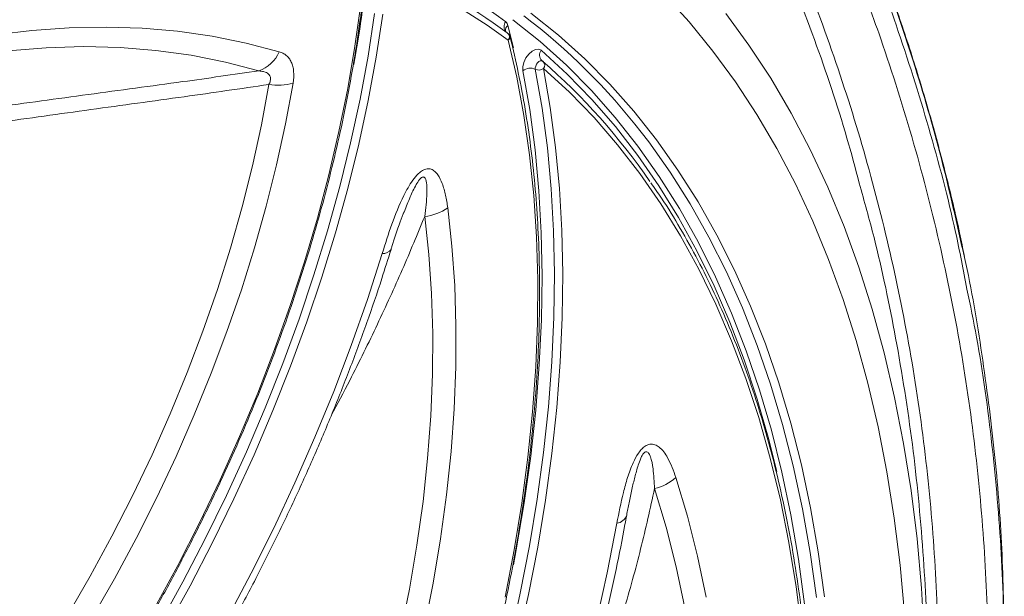
# Model space of a CAD drawing. Units: millimetres. Extents: x 2080 to 8224, y 2729 to 11085.
# Drawn here: x 3633 to 3759, y 7844 to 7918 of the extents above; entities that cross this region are included whole.
import ezdxf

# ---------------------------------------------------------------- set-up
doc = ezdxf.new("R2010")
doc.units = ezdxf.units.MM
doc.linetypes.add('SLD-Solid', pattern=[0])
doc.layers.add('ACO_DRAINAGE', color=7, linetype='SLD-Solid')

# ---------------------------------------------------------------- blocks, each defined once
blk = doc.blocks.new('ACO-46114 46115 46116 46117-ISO')
at = {"layer": 'ACO_DRAINAGE', "linetype": 'SLD-Solid', "lineweight": 18}
for p, q in [((40.848, 32.1508), (40.6347, 32.3852)), ((38.0073, 31.9439), (38.0566, 32.3003)), ((38.1742, 32.2224), (38.1186, 31.8596)), ((38.2444, 32.2152), (38.1885, 31.8505)), ((39.5816, 31.9829), (39.3486, 32.1691)), ((39.5038, 32.2235), (39.7369, 32.0372)), ((41.0508, 31.9023), (40.848, 32.1508)), ((41.161, 32.2212), (41.3571, 31.9531)), ((34.9372, 32.0388), (35.2602, 32.0773)), ((35.2602, 32.0773), (35.5784, 32.0998)), ((35.5784, 32.0998), (35.8913, 32.1061)), ((35.8913, 32.1061), (36.1986, 32.0963)), ((36.1986, 32.0963), (36.4999, 32.0703)), ((36.4999, 32.0703), (36.7948, 32.0283)), ((39.3083, 32.1205), (39.3541, 31.9296)), ((36.7948, 32.0283), (37.0828, 31.9703)), ((39.3023, 32.0574), (39.3054, 32.0553)), ((39.3839, 31.6795), (39.311, 31.9947)), ((39.8048, 31.7819), (39.5816, 31.9829)), ((39.7369, 32.0372), (39.9605, 31.8362)), ((35.3814, 31.9312), (35.0587, 31.9055)), ((35.6987, 31.9401), (35.3814, 31.9312)), ((36.0102, 31.9323), (35.6987, 31.9401)), ((36.3155, 31.9077), (36.0102, 31.9323)), ((36.6142, 31.8664), (36.3155, 31.9077)), ((37.0828, 31.9703), (37.3637, 31.8963)), ((37.9456, 31.5832), (38.0073, 31.9439)), ((39.4848, 31.8768), (39.513, 31.9021)), ((39.513, 31.9021), (39.5423, 31.9169)), ((39.5423, 31.9169), (39.5693, 31.9195)), ((39.5693, 31.9195), (39.5912, 31.9095)), ((39.5912, 31.9095), (39.8115, 31.7074)), ((41.2427, 31.6399), (41.0508, 31.9023)), ((41.3571, 31.9531), (41.5421, 31.6712)), ((36.9058, 31.8084), (36.6142, 31.8664)), ((37.19, 31.7338), (36.9058, 31.8084)), ((38.1186, 31.8596), (38.0507, 31.4928)), ((38.1885, 31.8505), (38.1202, 31.4817)), ((39.4433, 31.8063), (39.4606, 31.8436)), ((39.4606, 31.8436), (39.4848, 31.8768)), ((39.5716, 31.8138), (39.5603, 31.8036)), ((39.5833, 31.8197), (39.5716, 31.8138)), ((39.5941, 31.8207), (39.5833, 31.8197)), ((39.6003, 31.8186), (39.5941, 31.8207)), ((39.9605, 31.8362), (40.174, 31.6209)), ((39.4346, 31.7689), (39.4433, 31.8063)), ((39.4356, 31.7356), (39.4346, 31.7689)), ((39.4931, 31.4045), (39.4356, 31.7356)), ((39.5437, 31.7754), (39.5402, 31.7605)), ((39.5402, 31.7605), (39.5406, 31.7472)), ((39.5406, 31.7472), (39.5979, 31.4177)), ((39.5506, 31.7904), (39.5437, 31.7754)), ((39.5603, 31.8036), (39.5506, 31.7904)), ((39.8307, 31.5529), (39.6106, 31.7549)), ((39.6106, 31.7549), (39.6682, 31.4239)), ((40.018, 31.5664), (39.8048, 31.7819)), ((39.4444, 31.3541), (39.3839, 31.6795)), ((39.8115, 31.7074), (40.0218, 31.4909)), ((41.5421, 31.6712), (41.7156, 31.3757)), ((37.2121, 31.2743), (37.2757, 31.6178)), ((37.4808, 31.6307), (37.4169, 31.2844)), ((37.8717, 31.2188), (37.9456, 31.5832)), ((40.2209, 31.3367), (40.018, 31.5664)), ((40.174, 31.6209), (40.3773, 31.3913)), ((41.4238, 31.3639), (41.2427, 31.6399)), ((38.0507, 31.4928), (37.9706, 31.1226)), ((38.1202, 31.4817), (38.0397, 31.1096)), ((40.0407, 31.3364), (39.8307, 31.5529)), ((40.0218, 31.4909), (40.2219, 31.2603)), ((39.5381, 31.0639), (39.4931, 31.4045)), ((39.5979, 31.4177), (39.6429, 31.0787)), ((39.6682, 31.4239), (39.7134, 31.0836)), ((40.3773, 31.3913), (40.5702, 31.1478)), ((39.4926, 31.0191), (39.4444, 31.3541)), ((40.2404, 31.1057), (40.0407, 31.3364)), ((40.4132, 31.093), (40.2209, 31.3367)), ((41.5936, 31.0746), (41.4238, 31.3639)), ((41.7156, 31.3757), (41.8774, 31.067)), ((37.1364, 30.9274), (37.2121, 31.2743)), ((37.4169, 31.2844), (37.3408, 30.9349)), ((40.2219, 31.2603), (40.4115, 31.0159)), ((37.7857, 30.8515), (37.8717, 31.2188)), ((40.4414, 31.2125), (40.5046, 31.1297)), ((40.5702, 31.1478), (40.7525, 30.8908)), ((37.9706, 31.1226), (37.8785, 30.7498)), ((38.0397, 31.1096), (37.9472, 30.7349)), ((39.5706, 30.7143), (39.5381, 31.0639)), ((39.6429, 31.0787), (39.6757, 30.731)), ((39.7134, 31.0836), (39.7462, 30.7343)), ((40.4295, 30.8611), (40.2404, 31.1057)), ((40.5948, 30.8356), (40.4132, 31.093)), ((40.5046, 31.1297), (40.6862, 30.8735)), ((41.7521, 30.7724), (41.5936, 31.0746)), ((41.8774, 31.067), (42.0275, 30.7455)), ((39.5282, 30.675), (39.4926, 31.0191)), ((40.4115, 31.0159), (40.5904, 30.758)), ((37.0486, 30.5779), (37.1364, 30.9274)), ((37.3408, 30.9349), (37.2529, 30.5828)), ((40.7525, 30.8908), (40.9238, 30.6204)), ((37.6877, 30.4819), (37.7857, 30.8515)), ((40.6079, 30.6029), (40.4295, 30.8611)), ((40.7655, 30.5648), (40.5948, 30.8356)), ((40.6862, 30.8735), (40.857, 30.604)), ((37.8785, 30.7498), (37.7746, 30.375)), ((37.9472, 30.7349), (37.8427, 30.3581)), ((39.6757, 30.731), (39.696, 30.3749)), ((39.7462, 30.7343), (39.7667, 30.3766)), ((40.5904, 30.758), (40.7583, 30.4868)), ((41.899, 30.4576), (41.7521, 30.7724)), ((42.0275, 30.7455), (42.1656, 30.4114)), ((39.5513, 30.3223), (39.5282, 30.675)), ((39.5906, 30.3563), (39.5706, 30.7143)), ((36.949, 30.2266), (37.0486, 30.5779)), ((37.2529, 30.5828), (37.1532, 30.2288)), ((38.7962, 30.5694), (38.832, 30.2438)), ((40.7753, 30.3314), (40.6079, 30.6029)), ((40.9249, 30.281), (40.7655, 30.5648)), ((40.857, 30.604), (41.0167, 30.3216)), ((40.9238, 30.6204), (41.084, 30.3371)), ((37.578, 30.1108), (37.6877, 30.4819)), ((38.4275, 30.5389), (38.4186, 30.5169)), ((38.6355, 30.1736), (38.6001, 30.4969)), ((38.6001, 30.4969), (38.6001, 30.4969)), ((40.7583, 30.4868), (40.9152, 30.2028)), ((42.0342, 30.1306), (41.899, 30.4576)), ((42.1656, 30.4114), (42.2916, 30.0652)), ((37.7746, 30.375), (37.659, 29.9989)), ((37.8427, 30.3581), (37.7265, 29.9801)), ((39.5619, 29.9616), (39.5513, 30.3223)), ((39.5979, 29.9903), (39.5906, 30.3563)), ((39.696, 30.3749), (39.7039, 30.0109)), ((39.7667, 30.3766), (39.7746, 30.0112)), ((40.9315, 30.047), (40.7753, 30.3314)), ((41.0167, 30.3216), (41.1651, 30.0266)), ((41.084, 30.3371), (41.233, 30.0411)), ((36.8379, 29.8742), (36.949, 30.2266)), ((37.1532, 30.2288), (37.042, 29.8736)), ((38.832, 30.2438), (38.8553, 29.9095)), ((41.073, 29.9844), (40.9249, 30.281)), ((38.1134, 29.7912), (38.2399, 30.1822)), ((38.6585, 29.8417), (38.6355, 30.1736)), ((40.9152, 30.2028), (41.0608, 29.9062)), ((37.4567, 29.7389), (37.578, 30.1108)), ((42.1575, 29.7917), (42.0342, 30.1306)), ((42.2916, 30.0652), (42.4053, 29.7072)), ((37.659, 29.9989), (37.532, 29.6223)), ((37.7265, 29.9801), (37.5989, 29.6016)), ((39.5927, 29.617), (39.5979, 29.9903)), ((39.7039, 30.0109), (39.6994, 29.6398)), ((39.7746, 30.0112), (39.7701, 29.6384)), ((41.0763, 29.7499), (40.9315, 30.047)), ((41.2096, 29.6755), (41.073, 29.9844)), ((41.1651, 30.0266), (41.3022, 29.7193)), ((41.233, 30.0411), (41.3705, 29.7328)), ((38.8553, 29.9095), (38.8662, 29.5673)), ((39.5599, 29.5934), (39.5619, 29.9616)), ((41.0608, 29.9062), (41.1949, 29.5974)), ((36.7153, 29.5215), (36.8379, 29.8742)), ((37.042, 29.8736), (36.9195, 29.5181)), ((38.6689, 29.5018), (38.6585, 29.8417)), ((37.3242, 29.3668), (37.4567, 29.7389)), ((37.9756, 29.4), (38.1134, 29.7912)), ((41.2095, 29.4405), (41.0763, 29.7499)), ((41.3022, 29.7193), (41.4276, 29.4002)), ((41.3705, 29.7328), (41.4964, 29.4125)), ((42.2688, 29.4413), (42.1575, 29.7917)), ((39.6994, 29.6398), (39.6825, 29.2619)), ((39.7701, 29.6384), (39.7531, 29.2589)), ((41.3344, 29.3546), (41.2096, 29.6755)), ((42.4053, 29.7072), (42.5066, 29.3379)), ((37.532, 29.6223), (37.3938, 29.2459)), ((37.5989, 29.6016), (37.4599, 29.2231)), ((38.8662, 29.5673), (38.8647, 29.2177)), ((39.5453, 29.2183), (39.5599, 29.5934)), ((39.5748, 29.237), (39.5927, 29.617)), ((41.1949, 29.5974), (41.3173, 29.2767)), ((36.5816, 29.1691), (36.7153, 29.5215)), ((36.9195, 29.5181), (36.786, 29.1629)), ((38.6669, 29.1545), (38.6689, 29.5018)), ((37.8268, 29.0094), (37.9756, 29.4)), ((41.331, 29.1193), (41.2095, 29.4405)), ((41.4276, 29.4002), (41.5414, 29.0695)), ((41.4964, 29.4125), (41.6105, 29.0807)), ((42.368, 29.0798), (42.2688, 29.4413)), ((37.1805, 28.9954), (37.3242, 29.3668)), ((41.4474, 29.0221), (41.3344, 29.3546)), ((42.5066, 29.3379), (42.5954, 28.9577)), ((37.3938, 29.2459), (37.2447, 28.8702)), ((37.4599, 29.2231), (37.31, 28.8455)), ((38.8647, 29.2177), (38.8507, 28.8612)), ((39.5181, 28.8369), (39.5453, 29.2183)), ((39.5443, 28.8508), (39.5748, 29.237)), ((39.6825, 29.2619), (39.6532, 28.878)), ((39.7531, 29.2589), (39.7237, 28.8733)), ((41.3173, 29.2767), (41.428, 28.9446)), ((36.4371, 28.8179), (36.5816, 29.1691)), ((36.786, 29.1629), (36.6417, 28.8087)), ((38.6524, 28.8004), (38.6669, 29.1545)), ((41.4407, 28.7865), (41.331, 29.1193)), ((41.5414, 29.0695), (41.6432, 28.7277)), ((41.6105, 29.0807), (41.7127, 28.7378)), ((42.4549, 28.7076), (42.368, 29.0798)), ((37.0261, 28.6252), (37.1805, 28.9954)), ((37.6672, 28.6198), (37.8268, 29.0094)), ((41.5484, 28.6784), (41.4474, 29.0221)), ((41.428, 28.9446), (41.5268, 28.6015)), ((42.5954, 28.9577), (42.6716, 28.5671)), ((36.2821, 28.4686), (36.4371, 28.8179)), ((36.6417, 28.8087), (36.4869, 28.4563)), ((37.2447, 28.8702), (37.0849, 28.4961)), ((37.31, 28.8455), (37.1494, 28.4695)), ((38.6254, 28.4401), (38.6524, 28.8004)), ((38.8507, 28.8612), (38.8244, 28.4986)), ((39.4784, 28.4499), (39.5181, 28.8369)), ((39.5013, 28.459), (39.5443, 28.8508)), ((39.6532, 28.878), (39.6116, 28.4885)), ((39.7237, 28.8733), (39.6819, 28.4821)), ((41.5383, 28.4427), (41.4407, 28.7865)), ((41.6432, 28.7277), (41.7331, 28.3751)), ((41.7127, 28.7378), (41.8029, 28.384)), ((41.6373, 28.3239), (41.5484, 28.6784)), ((42.5295, 28.3252), (42.4549, 28.7076)), ((36.8612, 28.257), (37.0261, 28.6252)), ((37.497, 28.2321), (37.6672, 28.6198)), ((41.5268, 28.6015), (41.5953, 28.3275)), ((42.6716, 28.5671), (42.7351, 28.1663)), ((36.1168, 28.1219), (36.2821, 28.4686)), ((37.0849, 28.4961), (36.9147, 28.1243)), ((37.1494, 28.4695), (36.9783, 28.0957)), ((38.8244, 28.4986), (38.7856, 28.1304)), ((39.6116, 28.4885), (39.5576, 28.0941)), ((39.6819, 28.4821), (39.6277, 28.086)), ((36.4869, 28.4563), (36.322, 28.1065)), ((38.5859, 28.0742), (38.6254, 28.4401)), ((39.4262, 28.0577), (39.4784, 28.4499)), ((39.4458, 28.0623), (39.5013, 28.459)), ((41.6238, 28.0882), (41.5383, 28.4427)), ((41.8029, 28.384), (41.8809, 28.02)), ((41.7139, 27.9591), (41.6373, 28.3239)), ((41.7331, 28.3751), (41.8109, 28.0123)), ((42.5916, 27.9329), (42.5295, 28.3252)), ((36.6862, 27.8916), (36.8612, 28.257)), ((37.3165, 27.8468), (37.497, 28.2321)), ((40.7359, 28.2773), (40.8341, 27.9488)), ((38.7856, 28.1304), (38.7346, 27.7572)), ((40.6524, 27.8563), (40.5548, 28.1833)), ((40.5548, 28.1833), (40.5548, 28.1833)), ((42.7351, 28.1663), (42.7858, 27.756)), ((35.9418, 27.7786), (36.1168, 28.1219)), ((36.322, 28.1065), (36.1472, 27.7598)), ((36.9147, 28.1243), (36.7345, 27.7553)), ((36.9783, 28.0957), (36.7972, 27.7248)), ((38.5341, 27.7033), (38.5859, 28.0742)), ((39.3617, 27.6611), (39.4262, 28.0577)), ((39.378, 27.6612), (39.4458, 28.0623)), ((39.5576, 28.0941), (39.4915, 27.6953)), ((39.6277, 28.086), (39.5613, 27.6855)), ((40.3413, 28.076), (40.3386, 28.0632)), ((41.6971, 27.7234), (41.6238, 28.0882)), ((41.7782, 27.5843), (41.7139, 27.9591)), ((41.8109, 28.0123), (41.8765, 27.6396)), ((41.8809, 28.02), (41.9467, 27.646)), ((36.5013, 27.5295), (36.6862, 27.8916)), ((40.1529, 27.4681), (40.2344, 27.8878)), ((40.8341, 27.9488), (40.9201, 27.6095)), ((42.6413, 27.5312), (42.5916, 27.9329)), ((37.1262, 27.4647), (37.3165, 27.8468)), ((40.7379, 27.5185), (40.6524, 27.8563)), ((35.7572, 27.4394), (35.9418, 27.7786)), ((36.1472, 27.7598), (35.963, 27.4171)), ((36.7345, 27.7553), (36.5446, 27.39)), ((36.7972, 27.7248), (36.6063, 27.3575)), ((38.7346, 27.7572), (38.6713, 27.3796)), ((41.758, 27.3488), (41.6971, 27.7234)), ((42.7858, 27.756), (42.8237, 27.3366)), ((38.4701, 27.3282), (38.5341, 27.7033)), ((39.2849, 27.2606), (39.3617, 27.6611)), ((39.3543, 27.5355), (39.378, 27.6612)), ((39.4915, 27.6953), (39.4133, 27.2928)), ((39.5613, 27.6855), (39.4828, 27.2813)), ((41.8765, 27.6396), (41.9298, 27.2574)), ((41.9467, 27.646), (42.0003, 27.2625)), ((40.9201, 27.6095), (40.994, 27.2599)), ((41.8302, 27.2), (41.7782, 27.5843)), ((36.3069, 27.1716), (36.5013, 27.5295)), ((36.9262, 27.0864), (37.1262, 27.4647)), ((40.0594, 27.0452), (40.1529, 27.4681)), ((40.8111, 27.1702), (40.7379, 27.5185)), ((42.6784, 27.1206), (42.6413, 27.5312)), ((35.5636, 27.105), (35.7572, 27.4394)), ((35.963, 27.4171), (35.7697, 27.079)), ((36.5446, 27.39), (36.3453, 27.0289)), ((38.6713, 27.3796), (38.5959, 26.9984)), ((36.6063, 27.3575), (36.4059, 26.9946)), ((38.3939, 26.9494), (38.4701, 27.3282)), ((39.4133, 27.2928), (39.3231, 26.8871)), ((41.8066, 26.9649), (41.758, 27.3488)), ((42.8237, 27.3366), (42.8487, 26.9085)), ((39.4828, 27.2813), (39.3922, 26.8739))]:
    blk.add_line(p, q, dxfattribs=at)
for centre, radius, start, end in [((36.3574, 28.1861), 4.9313, 53.52331, 67.34143), ((26.7424, 33.7829), 11.432, 349.95277, 354.00284), ((36.3855, 28.1122), 4.9063, 53.52355, 67.34136), ((36.4041, 28.0628), 4.8897, 53.5237, 67.34118), ((39.3436, 32.1102), 0.0683, 142.90671, 222.60407), ((39.2556, 32.1092), 0.0539, 12.12045, 51.54123), ((36.2236, 27.95), 5.3323, 37.72182, 52.87811), ((39.3376, 32.0803), 0.0498, 126.13385, 190.25306), ((39.2757, 32.0151), 0.05, 14.29225, 53.53318), ((39.2755, 32.022), 0.0448, 322.51057, 48.11494), ((39.2908, 32.0218), 0.0338, 306.79382, 9.60328), ((37.0861, 32.0189), 0.3035, 290.00443, 336.16346), ((39.6421, 31.8681), 0.0656, 140.87058, 224.77933), ((39.5752, 31.7753), 0.05, 49.12692, 60.00269), ((36.0301, 27.7161), 5.4387, 34.46409, 48.93604), ((39.5766, 31.7825), 0.0438, 320.90905, 44.27538), ((39.4973, 31.658), 0.0992, 64.09549, 128.46057), ((39.5695, 31.8067), 0.0661, 244.09795, 308.46282), ((37.3483, 32.1025), 0.4901, 261.47521, 285.68697), ((38.5611, 30.9037), 0.4087, 275.4806, 305.12518), ((38.2489, 30.2611), 0.0794, 263.45216, 325.44272), ((40.4706, 28.5672), 0.393, 282.36769, 312.45965), ((40.2195, 27.9902), 0.1034, 278.26244, 341.32275)]:
    blk.add_arc(centre, radius, start, end, dxfattribs=at)
for points, knots in [([(43.1881, 30.1578), (43.1749, 30.224), (43.1287, 30.4561), (43.0332, 30.8517), (42.9017, 31.3446), (42.7537, 31.8354), (42.5903, 32.3243), (42.411, 32.8115), (42.2159, 33.2967), (42.0059, 33.7789), (41.7802, 34.2557), (41.6044, 34.6089), (41.4993, 34.8013), (41.479, 34.8386)], [0, 0, 0, 0, 0.041112, 0.144004, 0.24699, 0.350166, 0.453636, 0.5575, 0.661861, 0.766609, 0.871089, 0.97503, 1, 1, 1, 1]), ([(43.1885, 30.1478), (43.1264, 30.4276), (43.0019, 30.988), (42.7592, 31.8196), (42.4763, 32.643), (42.1646, 33.4163), (41.8353, 34.1414), (41.6014, 34.5909), (41.4844, 34.8158)], [0, 0, 0, 0, 0.17473, 0.34987, 0.52501, 0.699989, 0.849893, 1, 1, 1, 1]), ([(41.4844, 34.6846), (41.593, 34.4764), (41.8102, 34.06), (42.1032, 33.4234), (42.3715, 32.7785), (42.6391, 32.0543), (42.8919, 31.2494), (43.0913, 30.5), (43.1792, 30.0407), (43.2101, 29.8797)], [0, 0, 0, 0, 0.1352031, 0.2704066, 0.4062447, 0.5420829, 0.722303, 0.9026167, 1, 1, 1, 1]), ([(40.8719, 34.5688), (41.0134, 34.3028), (41.2965, 33.7709), (41.6651, 32.9542), (41.9939, 32.1207), (42.2768, 31.2704), (42.5136, 30.4051), (42.7028, 29.5277), (42.8428, 28.6399), (42.9329, 27.7436), (42.9726, 26.8388), (42.9598, 25.9275), (42.8951, 25.0115), (42.7748, 24.1055), (42.6507, 23.402), (42.5504, 23.0058), (42.5244, 22.9031)], [0, 0, 0, 0, 0.072929, 0.145895, 0.218824, 0.293113, 0.367442, 0.441731, 0.517065, 0.59244, 0.667774, 0.744611, 0.821491, 0.898328, 0.973661, 1, 1, 1, 1]), ([(41.3601, 18.6928), (41.4792, 18.9221), (41.7176, 19.3809), (42.0449, 20.1054), (42.3487, 20.8629), (42.6211, 21.6538), (42.8535, 22.4531), (43.0469, 23.2672), (43.1994, 24.095), (43.3096, 24.9355), (43.3759, 25.7791), (43.3986, 26.6424), (43.3739, 27.5241), (43.2988, 28.4223), (43.173, 29.3226), (42.9954, 30.2229), (42.7656, 31.1211), (42.5097, 31.9315), (42.2429, 32.6553), (41.9767, 33.2957), (41.6853, 33.9298), (41.4685, 34.3459), (41.3601, 34.5539)], [0, 0, 0, 0, 0.045771, 0.091608, 0.141907, 0.19225, 0.242592, 0.292891, 0.344645, 0.396446, 0.448247, 0.500001, 0.555147, 0.610323, 0.665469, 0.721677, 0.777915, 0.834122, 0.875494, 0.916867, 0.958433, 1, 1, 1, 1]), ([(42.2942, 30.7794), (42.2604, 30.9075), (42.1519, 31.318), (41.9181, 32.0066), (41.593, 32.843), (41.2198, 33.6721), (40.9328, 34.212), (40.7894, 34.4819)], [0, 0, 0, 0, 0.100547, 0.322281, 0.548148, 0.774133, 1, 1, 1, 1]), ([(24.9645, 25.3558), (25.0117, 25.426), (25.1485, 25.6297), (25.3804, 25.9621), (25.6618, 26.3505), (25.9496, 26.7318), (26.2432, 27.1055), (26.5424, 27.4713), (26.8469, 27.8287), (27.1564, 28.1775), (27.4704, 28.5172), (27.7887, 28.8475), (28.111, 29.168), (28.4368, 29.4784), (28.7659, 29.7784), (29.0979, 30.0676), (29.4325, 30.3457), (29.7692, 30.6125), (30.1077, 30.8676), (30.4477, 31.1109), (30.7888, 31.3419), (31.1306, 31.5606), (31.4728, 31.7666), (31.815, 31.9597), (32.1569, 32.1398), (32.498, 32.3066), (32.838, 32.46), (33.1766, 32.5998), (33.5134, 32.7259), (33.848, 32.8382), (34.1801, 32.9365), (34.5093, 33.0207), (34.8353, 33.0907), (35.1577, 33.1466), (35.4762, 33.1881), (35.7906, 33.2154), (36.1003, 33.2281), (36.4053, 33.227), (36.7044, 33.2097), (36.9036, 33.1929), (37.0012, 33.1777), (37.0028, 33.1775)], [0, 0, 0, 0, 0.014014, 0.040654, 0.067294, 0.093933, 0.120572, 0.147211, 0.173849, 0.200487, 0.227124, 0.253761, 0.280397, 0.307032, 0.333666, 0.3603, 0.386932, 0.413564, 0.440195, 0.466826, 0.493455, 0.520084, 0.546712, 0.57334, 0.599967, 0.626593, 0.65322, 0.679847, 0.706474, 0.733102, 0.759732, 0.786363, 0.812997, 0.839634, 0.866275, 0.892921, 0.919572, 0.94623, 0.972895, 0.999567, 1, 1, 1, 1]), ([(28.2174, 21.1487), (28.2561, 21.145), (28.3736, 21.1339), (28.5758, 21.1309), (28.8231, 21.1389), (29.0752, 21.1621), (29.3313, 21.1996), (29.5912, 21.2514), (29.8542, 21.3176), (30.12, 21.3978), (30.3881, 21.4922), (30.6581, 21.6003), (30.9295, 21.7222), (31.2018, 21.8574), (31.4745, 22.006), (31.7473, 22.1674), (32.0197, 22.3416), (32.2911, 22.5282), (32.5612, 22.7268), (32.8294, 22.9372), (33.0955, 23.1589), (33.3588, 23.3917), (33.6189, 23.635), (33.8755, 23.8886), (34.1281, 24.1519), (34.3763, 24.4245), (34.6196, 24.706), (34.8576, 24.9959), (35.09, 25.2937), (35.3164, 25.5989), (35.5363, 25.911), (35.7495, 26.2295), (35.9555, 26.5537), (36.1541, 26.8833), (36.3448, 27.2176), (36.5273, 27.556), (36.7014, 27.8981), (36.8668, 28.2431), (37.0231, 28.5907), (37.1702, 28.94), (37.3077, 29.2907), (37.4355, 29.642), (37.5532, 29.9935), (37.6608, 30.3444), (37.758, 30.6943), (37.8447, 31.0425), (37.9207, 31.3884), (37.986, 31.7316), (38.0401, 32.0712), (38.0808, 32.3835), (38.0996, 32.5807), (38.1079, 32.6677)], [0, 0, 0, 0, 0.010142, 0.0308, 0.05147, 0.072152, 0.092844, 0.113545, 0.134253, 0.154966, 0.175685, 0.196406, 0.217129, 0.237854, 0.25858, 0.279305, 0.30003, 0.320754, 0.341477, 0.362199, 0.38292, 0.40364, 0.424359, 0.445077, 0.465793, 0.486509, 0.507224, 0.527938, 0.548651, 0.569364, 0.590077, 0.610789, 0.6315, 0.652212, 0.672924, 0.693635, 0.714347, 0.735059, 0.755771, 0.776484, 0.797197, 0.817911, 0.838626, 0.859342, 0.880058, 0.900776, 0.921495, 0.942215, 0.962936, 0.983659, 1, 1, 1, 1]), ([(39.2975, 32.0605), (39.2951, 32.0626), (39.2899, 32.0673), (39.2886, 32.0715), (39.2886, 32.0714), (39.2886, 32.0714)], [0, 0, 0, 0, 0.447641, 0.966544, 1, 1, 1, 1]), ([(27.4683, 14.8355), (27.5282, 14.83), (27.6749, 14.8165), (27.9148, 14.8115), (28.1867, 14.8185), (28.4633, 14.8404), (28.7442, 14.8766), (29.0289, 14.9273), (29.317, 14.9922), (29.6081, 15.0714), (29.9019, 15.1646), (30.1978, 15.2718), (30.4955, 15.3929), (30.7946, 15.5276), (31.0947, 15.6758), (31.3953, 15.8372), (31.696, 16.0116), (31.9964, 16.1988), (32.2961, 16.3985), (32.5947, 16.6104), (32.8917, 16.8342), (33.1868, 17.0697), (33.4796, 17.3165), (33.7696, 17.5742), (34.0564, 17.8425), (34.3397, 18.121), (34.619, 18.4093), (34.8941, 18.7071), (35.1644, 19.0139), (35.4296, 19.3293), (35.6894, 19.6528), (35.9434, 19.9841), (36.1913, 20.3226), (36.4327, 20.6679), (36.6672, 21.0194), (36.8946, 21.3768), (37.1146, 21.7395), (37.3268, 22.1071), (37.5309, 22.4789), (37.7266, 22.8546), (37.9138, 23.2335), (38.0921, 23.6152), (38.2613, 23.9991), (38.4211, 24.3847), (38.5714, 24.7715), (38.7118, 25.1589), (38.8423, 25.5464), (38.9627, 25.9335), (39.0727, 26.3196), (39.1722, 26.7042), (39.2611, 27.0868), (39.3393, 27.4668), (39.4066, 27.8437), (39.4629, 28.217), (39.5082, 28.5861), (39.5424, 28.9507), (39.5655, 29.3101), (39.5774, 29.6639), (39.578, 30.0115), (39.5675, 30.3526), (39.5457, 30.6866), (39.5128, 31.013), (39.4687, 31.3315), (39.4135, 31.6414), (39.3631, 31.8718), (39.3313, 31.9987), (39.3241, 32.0275)], [0, 0, 0, 0, 0.010907, 0.02675, 0.042599, 0.058455, 0.074317, 0.090185, 0.106057, 0.121932, 0.13781, 0.153691, 0.169573, 0.185456, 0.20134, 0.217225, 0.233109, 0.248993, 0.264877, 0.28076, 0.296643, 0.312525, 0.328406, 0.344287, 0.360167, 0.376047, 0.391925, 0.407804, 0.423682, 0.439559, 0.455436, 0.471312, 0.487189, 0.503065, 0.51894, 0.534816, 0.550692, 0.566567, 0.582443, 0.598318, 0.614194, 0.63007, 0.645946, 0.661823, 0.677699, 0.693576, 0.709454, 0.725332, 0.741211, 0.75709, 0.77297, 0.78885, 0.804731, 0.820613, 0.836496, 0.85238, 0.868264, 0.884149, 0.900034, 0.91592, 0.931806, 0.947693, 0.963579, 0.979464, 0.995349, 1, 1, 1, 1]), ([(37.3637, 31.8963), (37.3748, 31.893), (37.3853, 31.8888), (37.4053, 31.8785), (37.4148, 31.8723), (37.4323, 31.8578), (37.4403, 31.8496), (37.4546, 31.8309), (37.461, 31.8203), (37.4718, 31.7972), (37.4761, 31.7848), (37.4827, 31.758), (37.485, 31.7435), (37.4886, 31.6979), (37.4867, 31.6653), (37.4808, 31.6307)], [0, 0, 0, 0, 0.125, 0.125, 0.25, 0.25, 0.375, 0.375, 0.5, 0.5, 0.625, 0.625, 0.75, 0.75, 1, 1, 1, 1]), ([(39.6002, 31.8187), (39.6002, 31.8187), (39.5984, 31.8193), (39.5968, 31.8207), (39.5952, 31.8222)], [0, 0, 0, 0, 0.0163487, 1, 1, 1, 1]), ([(31.7298, 30.7942), (31.9041, 30.8414), (32.2649, 30.9392), (32.8314, 31.0657), (33.4709, 31.1915), (34.1751, 31.3103), (34.9489, 31.4252), (35.7395, 31.5336), (36.4906, 31.6341), (36.9742, 31.703), (37.19, 31.7338)], [0, 0, 0, 0, 0.104033, 0.215285, 0.326458, 0.464979, 0.603493, 0.744821, 0.886134, 1, 1, 1, 1]), ([(37.2757, 31.6178), (37.2804, 31.6282), (37.2882, 31.6453), (37.2911, 31.6711), (37.2863, 31.6912), (37.2684, 31.7141), (37.2353, 31.7289), (37.2038, 31.7323), (37.19, 31.7338)], [0, 0, 0, 0, 0.15905, 0.260567, 0.403829, 0.509565, 0.785371, 1, 1, 1, 1]), ([(37.2757, 31.6178), (37.0361, 31.5831), (36.5308, 31.5099), (35.7596, 31.4051), (34.9634, 31.2946), (34.1725, 31.1764), (33.4538, 31.0542), (32.8116, 30.9279), (32.2436, 30.7992), (31.721, 30.6651), (31.3968, 30.5641), (31.2505, 30.5185)], [0, 0, 0, 0, 0.11397, 0.240303, 0.366648, 0.495654, 0.624665, 0.722851, 0.821103, 0.919286, 1, 1, 1, 1]), ([(38.2399, 30.1822), (38.2657, 30.2647), (38.3173, 30.4294), (38.4024, 30.6396), (38.4823, 30.7865), (38.54, 30.8573), (38.583, 30.8911), (38.6212, 30.9046), (38.657, 30.9), (38.6874, 30.8807), (38.7208, 30.841), (38.7526, 30.7738), (38.7799, 30.6787), (38.7908, 30.6059), (38.7962, 30.5694)], [0, 0, 0, 0, 0.183294, 0.365701, 0.46636, 0.518383, 0.552117, 0.589651, 0.626909, 0.670722, 0.714763, 0.801357, 0.900614, 1, 1, 1, 1]), ([(38.6001, 30.4969), (38.6085, 30.5636), (38.6204, 30.6576), (38.6189, 30.7646), (38.6121, 30.8131), (38.5977, 30.8297), (38.5907, 30.8322), (38.5846, 30.8323), (38.5784, 30.8296), (38.571, 30.8248), (38.5641, 30.8185), (38.5474, 30.799), (38.5152, 30.7466), (38.4724, 30.6556), (38.4433, 30.5802), (38.4275, 30.5389)], [0, 0, 0, 0, 0.303356, 0.427735, 0.537524, 0.564913, 0.573439, 0.586779, 0.600213, 0.603148, 0.621655, 0.632652, 0.691324, 0.831271, 1, 1, 1, 1]), ([(26.3496, 6.2736), (26.444, 6.2667), (26.6376, 6.2525), (26.937, 6.2491), (27.2458, 6.2589), (27.5593, 6.2835), (27.8771, 6.3224), (28.1988, 6.3757), (28.524, 6.4434), (28.8525, 6.5253), (29.1837, 6.6213), (29.5175, 6.7314), (29.8534, 6.8554), (30.191, 6.9933), (30.5301, 7.1447), (30.8701, 7.3097), (31.2108, 7.4879), (31.5518, 7.6793), (31.8928, 7.8835), (32.2333, 8.1004), (32.5729, 8.3298), (32.9114, 8.5713), (33.2484, 8.8247), (33.5835, 9.0898), (33.9163, 9.3663), (34.2465, 9.6538), (34.5738, 9.9521), (34.8977, 10.2608), (35.218, 10.5796), (35.5343, 10.9082), (35.8462, 11.2461), (36.1534, 11.5931), (36.4557, 11.9488), (36.7526, 12.3127), (37.0438, 12.6845), (37.3291, 13.0639), (37.6082, 13.4503), (37.8806, 13.8433), (38.1462, 14.2426), (38.4047, 14.6477), (38.6558, 15.0582), (38.8991, 15.4737), (39.1345, 15.8936), (39.3617, 16.3176), (39.5804, 16.7451), (39.7905, 17.1758), (39.9917, 17.6092), (40.1837, 18.0447), (40.3664, 18.482), (40.5395, 18.9205), (40.703, 19.3598), (40.8565, 19.7995), (41, 20.239), (41.1333, 20.6778), (41.2562, 21.1156), (41.3686, 21.5518), (41.4704, 21.986), (41.5615, 22.4176), (41.6418, 22.8463), (41.7111, 23.2716), (41.7695, 23.693), (41.8168, 24.1101), (41.853, 24.5224), (41.878, 24.9295), (41.8919, 25.3309), (41.8945, 25.7262), (41.886, 26.115), (41.8662, 26.4969), (41.8353, 26.8714), (41.7932, 27.2382), (41.7401, 27.5968), (41.6758, 27.9469), (41.6006, 28.2881), (41.5145, 28.62), (41.4175, 28.9422), (41.3098, 29.2544), (41.1916, 29.5563), (41.0628, 29.8475), (40.9238, 30.1278), (40.7742, 30.3963), (40.6409, 30.615), (40.5538, 30.7395), (40.5235, 30.7828)], [0, 0, 0, 0, 0.011945, 0.024506, 0.037072, 0.04964, 0.062212, 0.074787, 0.087365, 0.099944, 0.112525, 0.125108, 0.137692, 0.150276, 0.162861, 0.175447, 0.188032, 0.200618, 0.213203, 0.225789, 0.238374, 0.250959, 0.263543, 0.276128, 0.288711, 0.301295, 0.313878, 0.326461, 0.339043, 0.351625, 0.364207, 0.376789, 0.38937, 0.401951, 0.414532, 0.427113, 0.439693, 0.452274, 0.464854, 0.477434, 0.490014, 0.502595, 0.515175, 0.527755, 0.540335, 0.552915, 0.565496, 0.578076, 0.590657, 0.603238, 0.615819, 0.6284, 0.640982, 0.653563, 0.666146, 0.678728, 0.691311, 0.703894, 0.716477, 0.729061, 0.741646, 0.75423, 0.766815, 0.779401, 0.791987, 0.804573, 0.817159, 0.829746, 0.842333, 0.85492, 0.867506, 0.880092, 0.892678, 0.905262, 0.917846, 0.930428, 0.943008, 0.955586, 0.968161, 0.980734, 0.993303, 1, 1, 1, 1]), ([(42.8625, 26.0872), (42.8683, 26.3027), (42.8821, 26.8226), (42.8434, 27.647), (42.7554, 28.5579), (42.6132, 29.4485), (42.4598, 30.1897), (42.3375, 30.6254), (42.2942, 30.7794)], [0, 0, 0, 0, 0.136723, 0.329895, 0.523174, 0.716346, 0.899698, 1, 1, 1, 1]), ([(38.6001, 30.4969), (38.5382, 30.3464), (38.4142, 30.0454), (38.1997, 29.5788), (37.9978, 29.1643), (37.858, 28.9023), (37.8047, 28.8023)], [0, 0, 0, 0, 0.274863, 0.5497249, 0.8281959, 1, 1, 1, 1]), ([(38.3146, 30.2161), (38.3171, 30.2245), (38.3402, 30.3025), (38.3767, 30.4107), (38.4141, 30.5099), (38.4253, 30.5397)], [0, 0, 0, 0, 0.0779799, 0.7238863, 1, 1, 1, 1]), ([(31.2513, 20.9742), (31.3371, 21.0215), (31.5208, 21.1227), (31.8019, 21.2937), (32.0943, 21.4836), (32.3855, 21.6861), (32.6748, 21.9006), (32.9621, 22.1267), (33.2468, 22.3643), (33.5286, 22.6128), (33.807, 22.8719), (34.0816, 23.1412), (34.3522, 23.4203), (34.6182, 23.7088), (34.8792, 24.0063), (35.1351, 24.3123), (35.3852, 24.6263), (35.6294, 24.948), (35.8672, 25.2767), (36.0983, 25.6121), (36.3224, 25.9537), (36.5391, 26.3009), (36.7481, 26.6533), (36.9492, 27.0102), (37.1419, 27.3713), (37.3262, 27.736), (37.5016, 28.1037), (37.6679, 28.4738), (37.8248, 28.846), (37.9723, 29.2196), (38.1097, 29.5941), (38.2233, 29.9264), (38.2884, 30.1336), (38.3143, 30.216)], [0, 0, 0, 0, 0.028758, 0.06158, 0.094398, 0.127211, 0.160016, 0.192814, 0.225603, 0.258383, 0.291154, 0.323917, 0.356672, 0.389419, 0.422159, 0.454893, 0.487621, 0.520344, 0.553063, 0.585779, 0.618492, 0.651203, 0.683914, 0.716624, 0.749335, 0.782047, 0.814761, 0.847478, 0.880198, 0.912924, 0.945654, 0.97839, 1, 1, 1, 1]), ([(43.5276, 26.8402), (43.5234, 27.1168), (43.5151, 27.6704), (43.45, 28.4997), (43.3406, 29.3254), (43.2522, 29.8751), (43.1886, 30.1474), (43.1885, 30.1478)], [0, 0, 0, 0, 0.249799, 0.499817, 0.749835, 0.999634, 1, 1, 1, 1]), ([(43.2101, 29.8797), (43.2385, 29.7429), (43.3299, 29.3031), (43.4297, 28.5532), (43.5105, 27.6329), (43.5354, 26.7425), (43.5133, 25.8846), (43.4514, 25.0599), (43.3426, 24.2388), (43.2545, 23.6884), (43.1907, 23.4142), (43.1898, 23.4102)], [0, 0, 0, 0, 0.064008, 0.205944, 0.347956, 0.489892, 0.616905, 0.744027, 0.871148, 0.998161, 1, 1, 1, 1]), ([(40.2344, 27.8878), (40.2512, 27.9747), (40.276, 28.1031), (40.3229, 28.276), (40.3642, 28.3891), (40.4085, 28.4745), (40.4481, 28.5242), (40.4826, 28.5508), (40.5206, 28.5638), (40.5585, 28.5581), (40.6136, 28.5245), (40.6787, 28.4345), (40.7148, 28.3353), (40.7359, 28.2773)], [0, 0, 0, 0, 0.2065189, 0.305167, 0.4033192, 0.4680406, 0.5066338, 0.538681, 0.5706101, 0.6206028, 0.6702042, 0.8070389, 1, 1, 1, 1]), ([(40.5548, 28.1833), (40.5516, 28.2402), (40.5461, 28.3352), (40.5282, 28.4336), (40.5084, 28.4798), (40.4957, 28.4956), (40.483, 28.4974), (40.4758, 28.4952), (40.4686, 28.4904), (40.4617, 28.483), (40.453, 28.4712), (40.4368, 28.4418), (40.4137, 28.3797), (40.389, 28.2918), (40.3634, 28.1853), (40.349, 28.114), (40.3413, 28.076)], [0, 0, 0, 0, 0.237736, 0.397139, 0.449003, 0.492994, 0.506681, 0.514584, 0.523839, 0.534673, 0.543587, 0.565103, 0.630239, 0.747365, 0.865411, 1, 1, 1, 1]), ([(40.5548, 28.1833), (40.5171, 28.0137), (40.4418, 27.6744), (40.295, 27.1425), (40.1237, 26.5951), (39.9253, 26.0353), (39.7416, 25.5575), (39.6155, 25.2648), (39.5718, 25.1633)], [0, 0, 0, 0, 0.180481, 0.360962, 0.543568, 0.726174, 0.905075, 1, 1, 1, 1]), ([(40.3176, 27.957), (40.3183, 27.9617), (40.3247, 28.0011), (40.3336, 28.0409), (40.3414, 28.076)], [0, 0, 0, 0, 0.118251, 1, 1, 1, 1]), ([(33.4346, 16.1335), (33.5133, 16.1991), (33.6964, 16.3519), (33.9807, 16.6049), (34.2876, 16.8897), (34.5907, 17.1852), (34.8898, 17.4905), (35.1846, 17.8053), (35.4746, 18.1292), (35.7595, 18.4619), (36.039, 18.8028), (36.3127, 19.1517), (36.5804, 19.508), (36.8417, 19.8714), (37.0963, 20.2414), (37.3439, 20.6176), (37.5842, 20.9994), (37.8169, 21.3865), (38.0417, 21.7784), (38.2584, 22.1746), (38.4667, 22.5745), (38.6663, 22.9779), (38.8571, 23.3841), (39.0387, 23.7926), (39.2109, 24.2031), (39.3736, 24.6149), (39.5265, 25.0276), (39.6695, 25.4407), (39.8023, 25.8537), (39.9248, 26.2661), (40.0368, 26.6774), (40.1383, 27.0872), (40.2273, 27.4877), (40.2847, 27.7771), (40.3127, 27.9307), (40.3175, 27.957)], [0, 0, 0, 0, 0.023632, 0.055018, 0.086398, 0.117772, 0.14914, 0.180502, 0.211859, 0.243211, 0.274559, 0.305904, 0.337244, 0.368582, 0.399918, 0.431252, 0.462584, 0.493916, 0.525247, 0.556579, 0.587911, 0.619245, 0.65058, 0.681917, 0.713257, 0.7446, 0.775947, 0.807298, 0.838654, 0.870015, 0.901382, 0.932755, 0.964134, 0.993869, 1, 1, 1, 1])]:
    blk.add_open_spline(points, degree=3, knots=knots, dxfattribs=at)

msp = doc.modelspace()

# ---------------------------------------------------------------- block references
at = {"layer": 'ACO_DRAINAGE', "xscale": 15, "yscale": 15, "zscale": 15}
msp.add_blockref('ACO-46114 46115 46116 46117-ISO', (3105.76, 7435.29), dxfattribs=at)

doc.saveas('drawing.dxf')
